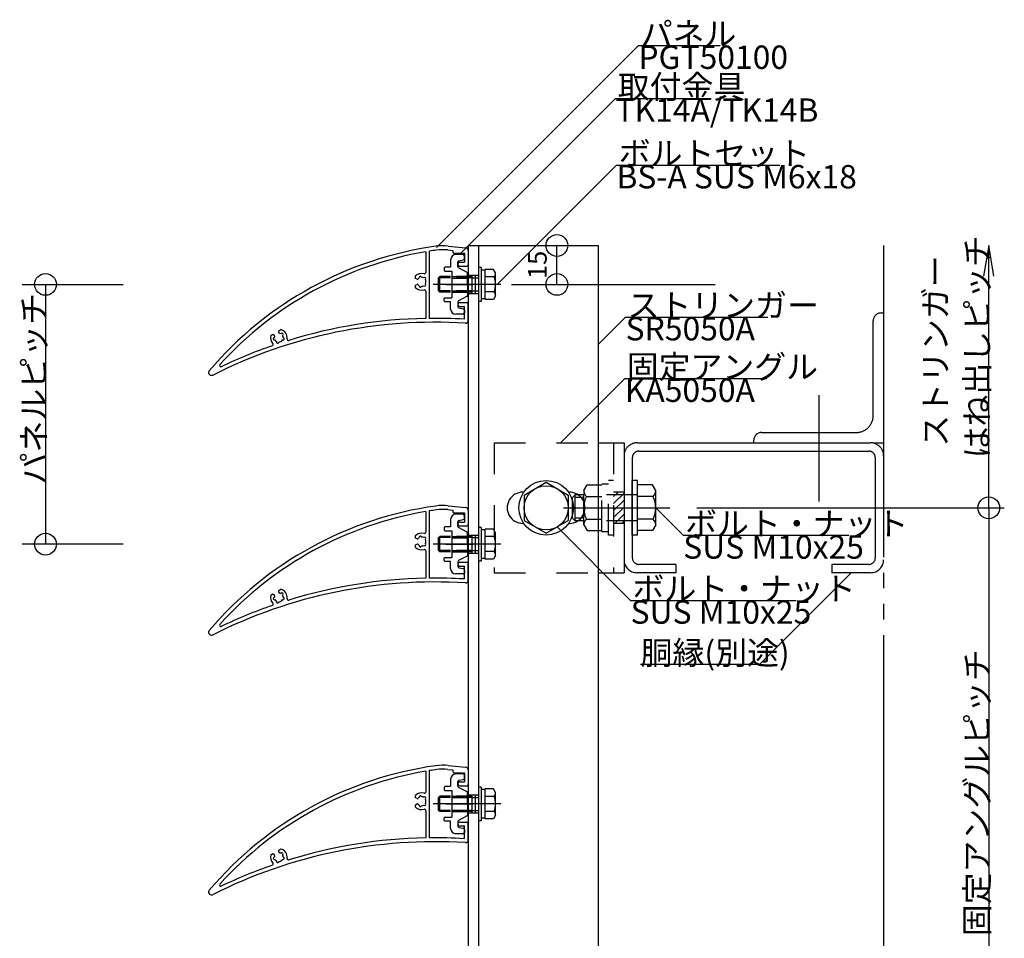
# Model space of a CAD drawing. Extents: x 60 to 2501, y 96 to 1686.
# Drawn here: x 737 to 1116, y 847 to 1201 of the extents above; entities that cross this region are included whole.
import ezdxf

# ---------------------------------------------------------------- set-up
doc = ezdxf.new("R2010")
doc.units = 0
doc.header["$LTSCALE"] = 6
for name, pattern in [('CENTER', [23, 20, -1, 1, -1]), ('DASHED', [4, 2, -2]), ('DASHED2', [8, 5, -3]), ('DOT', [2, 1, -1]), ('PHANTOM', [25, 20, -1, 1, -1, 1, -1])]:
    doc.linetypes.add(name, pattern=pattern)
for name, color, linetype in [('ストリンガー', 7, 'CONTINUOUS'), ('パネル', 7, 'CONTINUOUS'), ('ボルトセット', 7, 'CONTINUOUS'), ('ボルトナット', 7, 'CONTINUOUS'), ('取付金具', 7, 'CONTINUOUS'), ('固定アングル', 7, 'CONTINUOUS'), ('寸法', 7, 'CONTINUOUS'), ('部品名', 7, 'CONTINUOUS'), ('鉄骨下地', 7, 'CONTINUOUS')]:
    doc.layers.add(name, color=color, linetype=linetype)
doc.styles.get("Standard").update_dxf_attribs({"font": 'txt', "bigfont": 'bigfont'})
doc.dimstyles.new('M7DIMSTL', dxfattribs={"dimscale": 6, "dimtxt": 2.5, "dimasz": 2.5, "dimexe": 1.25, "dimexo": 0.625, "dimtad": 1, "dimdsep": 46, "dimtxsty": 'Standard', "dimcen": 2.5, "dimadec": 0, "dimazin": 0, "dimtfac": 1, "dimtmove": 0, "dimatfit": 3, "dimfxl": 0, "dimarcsym": 0})

# ---------------------------------------------------------------- blocks, each defined once
blk = doc.blocks.new('BK5')
at = {"layer": '固定アングル', "color": 0, "linetype": 'DASHED2'}
for p, q in [((967.71, 1018.61), (966, 1016.9)), ((970, 1018.2), (966, 1014.2)), ((970, 1015.51), (966, 1011.51)), ((970, 1012.81), (966, 1008.81)), ((970, 1010.12), (966.49, 1006.61)), ((970, 1007.43), (969.18, 1006.61))]:
    blk.add_line(p, q, dxfattribs=at)
blk = doc.blocks.new('BK8')
at = {"layer": 'パネル', "color": 0, "linetype": 'Continuous'}
for p, q in [((893.6, 911.16), (893.6, 903.17)), ((895, 911.39), (895, 885.53)), ((902.14, 911.89), (904, 911.7)), ((902.29, 913.38), (909.1, 912.7)), ((904, 911.7), (904, 911.11)), ((904.5, 910.61), (908.5, 910.61)), ((908.5, 910.61), (908.5, 907.11)), ((910, 911.7), (910, 906.11)), ((906.75, 907.11), (908.5, 907.11)), ((906.75, 905.61), (909.5, 905.61)), ((889.7, 900.94), (889.7, 901.87)), ((890.27, 900.61), (889.7, 900.94)), ((891.13, 901.1), (891.11, 901.18)), ((892, 901.33), (891.98, 901.42)), ((892.86, 901.1), (892.92, 901.16)), ((893.5, 900.47), (893.56, 900.53)), ((889.7, 898.28), (890.27, 898.61)), ((889.7, 897.35), (889.7, 898.28)), ((891.13, 898.12), (891.11, 898.04)), ((892, 897.88), (891.98, 897.8)), ((892.86, 898.11), (892.92, 898.05)), ((893.5, 898.75), (893.56, 898.69)), ((893.6, 896.05), (893.6, 885.51)), ((906.75, 891.61), (909.5, 891.61)), ((906.75, 890.11), (908.5, 890.11)), ((908.5, 885.21), (908.5, 890.11)), ((910, 884.68), (910, 891.11)), ((837, 880.76), (837.81, 881.23)), ((837, 880.11), (837, 880.76)), ((833.89, 878.97), (834.7, 879.44)), ((834.7, 879.44), (835.27, 879.11)), ((835.27, 878.11), (835.19, 878.09)), ((835.51, 877.24), (835.43, 877.22)), ((836.13, 876.62), (836.11, 876.54)), ((837, 876.38), (836.98, 876.3)), ((837.86, 879.6), (837.92, 879.66)), ((838.49, 877.24), (838.57, 877.22)), ((838.5, 878.97), (838.56, 879.03)), ((838.73, 878.11), (838.81, 878.09)), ((810, 864.74), (810, 864.61)), ((811, 863.61), (811.26, 863.61))]:
    blk.add_line(p, q, dxfattribs=at)
blk.add_circle((910, 912.61), 0.005, dxfattribs=at)
for centre, radius, start, end in [((916.83, 774.62), 140, 97.9195, 139.5844), ((916.83, 774.62), 138.5, 99.6553, 137.764), ((916.83, 774.62), 138.5, 97.9195, 99.0683), ((900.3, 893.48), 20, 84.2894, 97.9195), ((900.3, 893.48), 18.5, 84.2894, 97.9195), ((904.5, 911.11), 0.5, 180, 270), ((909, 911.7), 1, 0, 84.2894), ((906.75, 906.36), 0.75, 90, 270), ((892, 899.61), 3.22, 72.8243, 135.4938), ((893.1, 903.17), 0.5, -107.1757, 0), ((909.5, 906.11), 0.5, -90, 0), ((890.42, 900.87), 0.3, -119.9999, -38.5195), ((892, 899.61), 1.72, 120.1217, 141.4804), ((891.55, 901.3), 0.45, 15, 195), ((892, 899.61), 1.72, 60, 90.1347), ((893.24, 900.85), 0.45, -45.0001, 134.9995), ((892, 899.61), 1.72, -30, 30), ((892, 899.61), 3.22, -135.4938, -72.8243), ((890.42, 898.35), 0.3, 38.5195, 119.9999), ((892, 899.61), 1.72, -141.4804, -120), ((891.55, 897.92), 0.45, 165, 344.9999), ((892, 899.61), 1.72, -90, -60), ((893.24, 898.37), 0.45, -135.0002, 44.9996), ((893.1, 896.05), 0.5, 0, 107.1757), ((906.75, 890.86), 0.75, 90, 270), ((909.5, 891.11), 0.5, 0, 90), ((897.21, 694.04), 190, 86.4612, 116.7433), ((897.21, 694.04), 191.5, 91.0804, 107.1235), ((897.21, 694.04), 191.5, 86.6203, 90.6615), ((909, 884.68), 1, -93.5388, 0), ((837.3, 880.11), 0.3, -179.9999, -98.5195), ((837, 878.11), 3.22, -8.9582, 75.4938), ((837, 878.11), 3.22, 164.5062, 225.1851), ((835.31, 877.66), 0.45, 105, 284.9999), ((835.12, 878.85), 0.3, -21.4805, 59.9999), ((837, 878.11), 1.72, 158.5196, 180), ((837, 878.11), 1.72, -150, -120), ((836.55, 876.42), 0.45, 164.9998, 344.9996), ((837, 878.11), 1.72, -90, -30), ((837, 878.11), 1.72, 60.1217, 81.4804), ((838.24, 879.35), 0.45, -45, 135), ((837, 878.11), 1.72, 0, 30.1347), ((838.69, 877.66), 0.45, -105.0001, 74.9995), ((840.68, 877.53), 0.5, 171.0418, 287.1235), ((897.21, 694.04), 191.5, 109.1033, 115.4656), ((834.37, 875.47), 0.5, -70.8967, 45.1851), ((811, 864.74), 1, 139.5844, 180), ((814.66, 867.39), 0.5, 137.764, 295.4656), ((811, 864.61), 1, 180, 270), ((811.26, 864.61), 1, -90, -63.2567)]:
    blk.add_arc(centre, radius, start, end, dxfattribs=at)
blk = doc.blocks.new('BK9')
at = {"layer": 'パネル', "color": 0, "linetype": 'Continuous'}
for p, q in [((902.29, 1013.38), (909.1, 1012.7)), ((893.6, 1011.16), (893.6, 1003.17)), ((895, 1011.39), (895, 985.53)), ((902.14, 1011.89), (904, 1011.7)), ((904, 1011.7), (904, 1011.11)), ((904.5, 1010.61), (908.5, 1010.61)), ((908.5, 1010.61), (908.5, 1007.11)), ((910, 1011.7), (910, 1006.11)), ((906.75, 1007.11), (908.5, 1007.11)), ((906.75, 1005.61), (909.5, 1005.61)), ((889.7, 1000.94), (889.7, 1001.87)), ((892, 1001.33), (891.98, 1001.42)), ((890.27, 1000.61), (889.7, 1000.94)), ((889.7, 998.28), (890.27, 998.61)), ((889.7, 997.35), (889.7, 998.28)), ((891.13, 1001.1), (891.11, 1001.18)), ((891.13, 998.12), (891.11, 998.04)), ((892, 997.88), (891.98, 997.8)), ((892.86, 1001.1), (892.92, 1001.16)), ((892.86, 998.11), (892.92, 998.05)), ((893.5, 1000.47), (893.56, 1000.53)), ((893.5, 998.75), (893.56, 998.69)), ((893.6, 996.05), (893.6, 985.51)), ((906.75, 991.61), (909.5, 991.61)), ((906.75, 990.11), (908.5, 990.11)), ((908.5, 985.21), (908.5, 990.11)), ((910, 984.68), (910, 991.11)), ((833.89, 978.97), (834.7, 979.44)), ((834.7, 979.44), (835.27, 979.11)), ((837, 980.76), (837.81, 981.23)), ((837, 980.11), (837, 980.76)), ((837.86, 979.6), (837.92, 979.66)), ((838.5, 978.97), (838.56, 979.03)), ((835.27, 978.11), (835.19, 978.09)), ((835.51, 977.24), (835.43, 977.22)), ((836.13, 976.62), (836.11, 976.54)), ((837, 976.38), (836.98, 976.3)), ((838.49, 977.24), (838.57, 977.22)), ((838.73, 978.11), (838.81, 978.09)), ((810, 964.74), (810, 964.61)), ((811, 963.61), (811.26, 963.61))]:
    blk.add_line(p, q, dxfattribs=at)
blk.add_circle((910, 1012.61), 0.005, dxfattribs=at)
for centre, radius, start, end in [((916.83, 874.62), 140, 97.9195, 139.5844), ((900.3, 993.48), 20, 84.2894, 97.9195), ((909, 1011.7), 1, 0, 84.2894), ((916.83, 874.62), 138.5, 99.6553, 137.764), ((916.83, 874.62), 138.5, 97.9195, 99.0683), ((900.3, 993.48), 18.5, 84.2894, 97.9195), ((904.5, 1011.11), 0.5, 180, 270), ((906.75, 1006.36), 0.75, 90, 270), ((909.5, 1006.11), 0.5, -90, 0), ((892, 999.61), 3.22, 72.8243, 135.4938), ((891.55, 1001.3), 0.45, 15, 195), ((892, 999.61), 1.72, 60, 90.1347), ((893.24, 1000.85), 0.45, -45.0001, 134.9995), ((893.1, 1003.17), 0.5, -107.1757, 0), ((890.42, 1000.87), 0.3, -119.9999, -38.5195), ((890.42, 998.35), 0.3, 38.5195, 119.9999), ((892, 999.61), 1.72, 120.1217, 141.4804), ((892, 999.61), 1.72, -141.4804, -120), ((891.55, 997.92), 0.45, 165, 344.9999), ((892, 999.61), 1.72, -90, -60), ((893.24, 998.37), 0.45, -135.0002, 44.9996), ((892, 999.61), 1.72, -30, 30), ((892, 999.61), 3.22, -135.4938, -72.8243), ((893.1, 996.05), 0.5, 0, 107.1757), ((906.75, 990.86), 0.75, 90, 270), ((909.5, 991.11), 0.5, 0, 90), ((897.21, 794.04), 190, 86.4612, 116.7433), ((897.21, 794.04), 191.5, 91.0804, 107.1235), ((897.21, 794.04), 191.5, 86.6203, 90.6615), ((909, 984.68), 1, -93.5388, 0), ((837, 978.11), 3.22, 164.5062, 225.1851), ((835.12, 978.85), 0.3, -21.4805, 59.9999), ((837, 978.11), 1.72, 158.5196, 180), ((837.3, 980.11), 0.3, -179.9999, -98.5195), ((837, 978.11), 1.72, 60.1217, 81.4804), ((837, 978.11), 3.22, -8.9582, 75.4938), ((838.24, 979.35), 0.45, -45, 135), ((837, 978.11), 1.72, 0, 30.1347), ((897.21, 794.04), 191.5, 109.1033, 115.4656), ((834.37, 975.47), 0.5, -70.8967, 45.1851), ((835.31, 977.66), 0.45, 105, 284.9999), ((837, 978.11), 1.72, -150, -120), ((836.55, 976.42), 0.45, 164.9998, 344.9996), ((837, 978.11), 1.72, -90, -30), ((838.69, 977.66), 0.45, -105.0001, 74.9995), ((840.68, 977.53), 0.5, 171.0418, 287.1235), ((814.66, 967.39), 0.5, 137.764, 295.4656), ((811, 964.74), 1, 139.5844, 180), ((811, 964.61), 1, 180, 270), ((811.26, 964.61), 1, -90, -63.2567)]:
    blk.add_arc(centre, radius, start, end, dxfattribs=at)
blk = doc.blocks.new('BK10')
at = {"layer": 'パネル', "color": 0, "linetype": 'Continuous'}
for p, q in [((895, 1111.39), (895, 1085.53)), ((902.14, 1111.89), (904, 1111.7)), ((902.29, 1113.38), (909.1, 1112.7)), ((904, 1111.7), (904, 1111.11)), ((910, 1111.7), (910, 1106.11)), ((893.6, 1111.16), (893.6, 1103.17)), ((904.5, 1110.61), (908.5, 1110.61)), ((908.5, 1110.61), (908.5, 1107.11)), ((906.75, 1107.11), (908.5, 1107.11)), ((906.75, 1105.61), (909.5, 1105.61)), ((889.7, 1100.94), (889.7, 1101.87)), ((890.27, 1100.61), (889.7, 1100.94)), ((891.13, 1101.1), (891.11, 1101.18)), ((892, 1101.33), (891.98, 1101.42)), ((892.86, 1101.1), (892.92, 1101.16)), ((893.5, 1100.47), (893.56, 1100.53)), ((889.7, 1098.28), (890.27, 1098.61)), ((889.7, 1097.35), (889.7, 1098.28)), ((891.13, 1098.12), (891.11, 1098.04)), ((892, 1097.88), (891.98, 1097.8)), ((892.86, 1098.11), (892.92, 1098.05)), ((893.5, 1098.75), (893.56, 1098.69)), ((893.6, 1096.05), (893.6, 1085.51)), ((906.75, 1091.61), (909.5, 1091.61)), ((906.75, 1090.11), (908.5, 1090.11)), ((908.5, 1085.21), (908.5, 1090.11)), ((910, 1084.68), (910, 1091.11)), ((837, 1080.76), (837.81, 1081.23)), ((833.89, 1078.97), (834.7, 1079.44)), ((834.7, 1079.44), (835.27, 1079.11)), ((835.27, 1078.11), (835.19, 1078.09)), ((835.51, 1077.24), (835.43, 1077.22)), ((837, 1080.11), (837, 1080.76)), ((837.86, 1079.6), (837.92, 1079.66)), ((838.49, 1077.24), (838.57, 1077.22)), ((838.5, 1078.97), (838.56, 1079.03)), ((838.73, 1078.11), (838.81, 1078.09)), ((836.13, 1076.62), (836.11, 1076.54)), ((837, 1076.38), (836.98, 1076.3)), ((810, 1064.74), (810, 1064.61)), ((811, 1063.61), (811.26, 1063.61))]:
    blk.add_line(p, q, dxfattribs=at)
blk.add_circle((910, 1112.61), 0.005, dxfattribs=at)
for centre, radius, start, end in [((916.83, 974.62), 140, 97.9195, 139.5844), ((916.83, 974.62), 138.5, 97.9195, 99.0683), ((900.3, 1093.48), 20, 84.2894, 97.9195), ((900.3, 1093.48), 18.5, 84.2894, 97.9195), ((909, 1111.7), 1, 0, 84.2894), ((916.83, 974.62), 138.5, 99.6553, 137.764), ((904.5, 1111.11), 0.5, 180, 270), ((906.75, 1106.36), 0.75, 90, 270), ((909.5, 1106.11), 0.5, -90, 0), ((892, 1099.61), 3.22, 72.8243, 135.4938), ((890.42, 1100.87), 0.3, -119.9999, -38.5195), ((892, 1099.61), 1.72, 120.1217, 141.4804), ((891.55, 1101.3), 0.45, 15, 195), ((892, 1099.61), 1.72, 60, 90.1347), ((893.24, 1100.85), 0.45, -45.0001, 134.9995), ((893.1, 1103.17), 0.5, -107.1757, 0), ((892, 1099.61), 1.72, -30, 30), ((892, 1099.61), 3.22, -135.4938, -72.8243), ((890.42, 1098.35), 0.3, 38.5195, 119.9999), ((892, 1099.61), 1.72, -141.4804, -120), ((891.55, 1097.92), 0.45, 165, 344.9999), ((892, 1099.61), 1.72, -90, -60), ((893.24, 1098.37), 0.45, -135.0002, 44.9996), ((893.1, 1096.05), 0.5, 0, 107.1757), ((906.75, 1090.86), 0.75, 90, 270), ((909.5, 1091.11), 0.5, 0, 90), ((897.21, 894.04), 191.5, 91.0804, 107.1235), ((897.21, 894.04), 191.5, 86.6203, 90.6615), ((897.21, 894.04), 190, 86.4612, 116.7433), ((837, 1078.11), 3.22, -8.9582, 75.4938), ((909, 1084.68), 1, -93.5388, 0), ((837, 1078.11), 3.22, 164.5062, 225.1851), ((835.31, 1077.66), 0.45, 105, 284.9999), ((835.12, 1078.85), 0.3, -21.4805, 59.9999), ((837, 1078.11), 1.72, 158.5196, 180), ((837, 1078.11), 1.72, -150, -120), ((837.3, 1080.11), 0.3, -179.9999, -98.5195), ((837, 1078.11), 1.72, -90, -30), ((837, 1078.11), 1.72, 60.1217, 81.4804), ((838.24, 1079.35), 0.45, -45, 135), ((837, 1078.11), 1.72, 0, 30.1347), ((838.69, 1077.66), 0.45, -105.0001, 74.9995), ((840.68, 1077.53), 0.5, 171.0418, 287.1235), ((897.21, 894.04), 191.5, 109.1033, 115.4656), ((834.37, 1075.47), 0.5, -70.8967, 45.1851), ((836.55, 1076.42), 0.45, 164.9998, 344.9996), ((814.66, 1067.39), 0.5, 137.764, 295.4656), ((811, 1064.74), 1, 139.5844, 180), ((811, 1064.61), 1, 180, 270), ((811.26, 1064.61), 1, -90, -63.2567)]:
    blk.add_arc(centre, radius, start, end, dxfattribs=at)
blk = doc.blocks.new('BK16')
at = {"layer": 'ボルトナット', "color": 0, "linetype": 'DASHED'}
for p, q in [((954.5, 1019.21), (955.77, 1021.41)), ((955.77, 1021.41), (961.5, 1021.41)), ((961.5, 1003.41), (961.5, 1021.81)), ((961.5, 1021.81), (964, 1021.81)), ((964, 1002.11), (964, 1023.11)), ((966, 1023.11), (964, 1023.11)), ((950.2, 1016.61), (951.2, 1017.61)), ((950.2, 1008.61), (950.2, 1016.61)), ((951.2, 1007.61), (951.2, 1017.61)), ((954.5, 1017.61), (951.2, 1017.61)), ((954.5, 1016.61), (951.2, 1016.61)), ((954.5, 1006.01), (954.5, 1019.21)), ((955.5, 1017.01), (961.5, 1017.01)), ((975.2, 1017.61), (961.5, 1017.61)), ((954.5, 1008.61), (951.2, 1008.61)), ((954.5, 1007.61), (951.2, 1007.61)), ((954.5, 1006.01), (955.77, 1003.81)), ((955.5, 1008.21), (961.5, 1008.21)), ((975.2, 1007.61), (961.5, 1007.61)), ((955.77, 1003.81), (961.5, 1003.81)), ((961.5, 1003.41), (964, 1003.41)), ((966, 1002.11), (964, 1002.11))]:
    blk.add_line(p, q, dxfattribs=at)
at = {"layer": 'ボルトナット', "color": 0, "linetype": 'Continuous'}
for p, q in [((973.2, 1002.11), (973.2, 1023.11)), ((975.2, 1023.11), (973.2, 1023.11)), ((975.2, 1002.11), (975.2, 1023.11)), ((980.93, 1021.41), (975.2, 1021.41)), ((982.2, 1019.21), (980.93, 1021.41)), ((981.2, 1017.01), (975.2, 1017.01)), ((982.2, 1006.01), (982.2, 1019.21)), ((951.2, 1007.61), (950.2, 1008.61)), ((981.2, 1008.21), (975.2, 1008.21)), ((982.2, 1006.01), (980.93, 1003.81)), ((975.2, 1002.11), (973.2, 1002.11)), ((980.93, 1003.81), (975.2, 1003.81))]:
    blk.add_line(p, q, dxfattribs=at)
at = {"layer": 'ボルトナット', "color": 0, "linetype": 'CENTER'}
blk.add_line((946.67, 1012.61), (987.62, 1012.61), dxfattribs=at)
at = {"layer": 'ボルトナット', "color": 0, "linetype": 'DASHED'}
for centre, radius, start, end in [((957.42, 1019.21), 2.92, 180, 228.8878), ((964.68, 1012.61), 10.18, 154.3915, 205.6085), ((957.42, 1006.01), 2.92, 131.1121, 180)]:
    blk.add_arc(centre, radius, start, end, dxfattribs=at)
at = {"layer": 'ボルトナット', "color": 0, "linetype": 'Continuous'}
for centre, radius, start, end in [((979.28, 1019.21), 2.92, -48.8879, 0), ((972.02, 1012.61), 10.18, -25.6086, 25.6085), ((979.28, 1006.01), 2.92, 0, 48.8879)]:
    blk.add_arc(centre, radius, start, end, dxfattribs=at)
blk = doc.blocks.new('BK17')
at = {"layer": '取付金具', "color": 0, "linetype": 'Continuous'}
for p, q in [((903.2, 1108.11), (903.2, 1105.26)), ((908, 1110.11), (905.2, 1110.11)), ((906.4, 1107.69), (908.1, 1108.03)), ((908.5, 1108.52), (908.5, 1109.61)), ((900.7, 1104.96), (900.7, 1104.06)), ((903.2, 1105.26), (901, 1105.26)), ((901, 1103.76), (903.7, 1103.76)), ((903.7, 1103.76), (903.7, 1093.46)), ((906, 1107.2), (906, 1107.2)), ((906, 1105.41), (906, 1107.2)), ((909.54, 1103.19), (906.26, 1104.97)), ((909.7, 1099.13), (909.7, 1102.93)), ((909.4, 1098.61), (909.7, 1099.13)), ((909.4, 1098.61), (909.7, 1098.09)), ((909.7, 1098.09), (909.7, 1094.29)), ((900.7, 1092.26), (900.7, 1093.16)), ((901, 1093.46), (903.7, 1093.46)), ((909.54, 1094.02), (906.26, 1092.25)), ((903.2, 1091.96), (901, 1091.96)), ((903.2, 1089.11), (903.2, 1091.96)), ((906, 1091.81), (906, 1090.02)), ((906.4, 1089.53), (908.1, 1089.19)), ((908.5, 1088.7), (908.5, 1087.61)), ((908, 1087.11), (905.2, 1087.11))]:
    blk.add_line(p, q, dxfattribs=at)
at = {"layer": '取付金具', "color": 0, "linetype": 'DOT'}
for p, q in [((903.7, 1101.61), (909.7, 1101.61)), ((903.7, 1101.07), (909.7, 1101.07)), ((903.7, 1096.15), (909.7, 1096.15)), ((903.7, 1095.61), (909.7, 1095.61))]:
    blk.add_line(p, q, dxfattribs=at)
at = {"layer": '取付金具', "color": 0, "linetype": 'CENTER'}
blk.add_line((901.31, 1098.61), (911.76, 1098.61), dxfattribs=at)
at = {"layer": '取付金具', "color": 0, "linetype": 'Continuous'}
for centre, radius, start, end in [((905.2, 1108.11), 2, 90, 180), ((906.5, 1107.2), 0.5, 101.3099, 180), ((908, 1109.61), 0.5, 0, 90), ((908, 1108.52), 0.5, -78.6901, 0), ((901, 1104.96), 0.3, 90, 180), ((901, 1104.06), 0.3, 180, 270), ((906.5, 1105.41), 0.5, 180, 241.607), ((909.4, 1102.93), 0.3, 0, 61.607), ((901, 1093.16), 0.3, 90, 180), ((909.4, 1094.29), 0.3, -61.607, 0), ((901, 1092.26), 0.3, 180, 270), ((905.2, 1089.11), 2, 180, 270), ((906.5, 1091.81), 0.5, 118.393, 180), ((906.5, 1090.02), 0.5, 180, 258.6901), ((908, 1088.7), 0.5, 0, 78.6901), ((908, 1087.61), 0.5, -90, 0)]:
    blk.add_arc(centre, radius, start, end, dxfattribs=at)
blk = doc.blocks.new('BK18')
at = {"layer": '取付金具', "color": 0, "linetype": 'Continuous'}
for p, q in [((908, 1010.11), (905.2, 1010.11)), ((908.5, 1008.52), (908.5, 1009.61)), ((903.2, 1005.26), (901, 1005.26)), ((903.2, 1008.11), (903.2, 1005.26)), ((906, 1007.2), (906, 1007.2)), ((906, 1005.41), (906, 1007.2)), ((906.4, 1007.69), (908.1, 1008.03)), ((900.7, 1004.96), (900.7, 1004.06)), ((901, 1003.76), (903.7, 1003.76)), ((903.7, 1003.76), (903.7, 993.46)), ((909.54, 1003.19), (906.26, 1004.97)), ((909.7, 999.13), (909.7, 1002.93)), ((909.4, 998.61), (909.7, 999.13)), ((909.4, 998.61), (909.7, 998.09)), ((909.7, 998.09), (909.7, 994.29)), ((909.54, 994.02), (906.26, 992.25)), ((900.7, 992.26), (900.7, 993.16)), ((901, 993.46), (903.7, 993.46)), ((903.2, 991.96), (901, 991.96)), ((903.2, 989.11), (903.2, 991.96)), ((906, 991.81), (906, 990.02)), ((908, 987.11), (905.2, 987.11)), ((906.4, 989.53), (908.1, 989.19)), ((908.5, 988.7), (908.5, 987.61))]:
    blk.add_line(p, q, dxfattribs=at)
at = {"layer": '取付金具', "color": 0, "linetype": 'DOT'}
for p, q in [((903.7, 1001.61), (909.7, 1001.61)), ((903.7, 1001.07), (909.7, 1001.07)), ((903.7, 996.15), (909.7, 996.15)), ((903.7, 995.61), (909.7, 995.61))]:
    blk.add_line(p, q, dxfattribs=at)
at = {"layer": '取付金具', "color": 0, "linetype": 'CENTER'}
blk.add_line((901.31, 998.61), (911.76, 998.61), dxfattribs=at)
at = {"layer": '取付金具', "color": 0, "linetype": 'Continuous'}
for centre, radius, start, end in [((905.2, 1008.11), 2, 90, 180), ((908, 1009.61), 0.5, 0, 90), ((901, 1004.96), 0.3, 90, 180), ((906.5, 1007.2), 0.5, 101.3099, 180), ((906.5, 1005.41), 0.5, 180, 241.607), ((908, 1008.52), 0.5, -78.6901, 0), ((901, 1004.06), 0.3, 180, 270), ((909.4, 1002.93), 0.3, 0, 61.607), ((909.4, 994.29), 0.3, -61.607, 0), ((901, 993.16), 0.3, 90, 180), ((901, 992.26), 0.3, 180, 270), ((906.5, 991.81), 0.5, 118.393, 180), ((906.5, 990.02), 0.5, 180, 258.6901), ((905.2, 989.11), 2, 180, 270), ((908, 987.61), 0.5, -90, 0), ((908, 988.7), 0.5, 0, 78.6901)]:
    blk.add_arc(centre, radius, start, end, dxfattribs=at)
blk = doc.blocks.new('BK19')
at = {"layer": '取付金具', "color": 0, "linetype": 'Continuous'}
for p, q in [((903.2, 908.11), (903.2, 905.26)), ((908, 910.11), (905.2, 910.11)), ((906, 907.2), (906, 907.2)), ((906, 905.41), (906, 907.2)), ((906.4, 907.69), (908.1, 908.03)), ((908.5, 908.52), (908.5, 909.61)), ((900.7, 904.96), (900.7, 904.06)), ((903.2, 905.26), (901, 905.26)), ((901, 903.76), (903.7, 903.76)), ((903.7, 903.76), (903.7, 893.46)), ((909.54, 903.19), (906.26, 904.97)), ((909.7, 899.13), (909.7, 902.93)), ((909.4, 898.61), (909.7, 899.13)), ((909.4, 898.61), (909.7, 898.09)), ((909.7, 898.09), (909.7, 894.29)), ((900.7, 892.26), (900.7, 893.16)), ((901, 893.46), (903.7, 893.46)), ((903.2, 891.96), (901, 891.96)), ((903.2, 889.11), (903.2, 891.96)), ((906, 891.81), (906, 890.02)), ((909.54, 894.02), (906.26, 892.25)), ((906.4, 889.53), (908.1, 889.19)), ((908.5, 888.7), (908.5, 887.61)), ((908, 887.11), (905.2, 887.11))]:
    blk.add_line(p, q, dxfattribs=at)
at = {"layer": '取付金具', "color": 0, "linetype": 'DOT'}
for p, q in [((903.7, 901.61), (909.7, 901.61)), ((903.7, 901.07), (909.7, 901.07)), ((903.7, 896.15), (909.7, 896.15)), ((903.7, 895.61), (909.7, 895.61))]:
    blk.add_line(p, q, dxfattribs=at)
at = {"layer": '取付金具', "color": 0, "linetype": 'CENTER'}
blk.add_line((901.31, 898.61), (911.76, 898.61), dxfattribs=at)
at = {"layer": '取付金具', "color": 0, "linetype": 'Continuous'}
for centre, radius, start, end in [((905.2, 908.11), 2, 90, 180), ((906.5, 907.2), 0.5, 101.3099, 180), ((908, 909.61), 0.5, 0, 90), ((908, 908.52), 0.5, -78.6901, 0), ((901, 904.96), 0.3, 90, 180), ((901, 904.06), 0.3, 180, 270), ((906.5, 905.41), 0.5, 180, 241.607), ((909.4, 902.93), 0.3, 0, 61.607), ((901, 893.16), 0.3, 90, 180), ((901, 892.26), 0.3, 180, 270), ((906.5, 891.81), 0.5, 118.393, 180), ((909.4, 894.29), 0.3, -61.607, 0), ((905.2, 889.11), 2, 180, 270), ((906.5, 890.02), 0.5, 180, 258.6901), ((908, 887.61), 0.5, -90, 0), ((908, 888.7), 0.5, 0, 78.6901)]:
    blk.add_arc(centre, radius, start, end, dxfattribs=at)
blk = doc.blocks.new('BK22')
at = {"layer": 'ボルトセット', "color": 0, "linetype": 'Continuous'}
for p, q in [((914, 1105.06), (914, 1092.06)), ((915, 1105.06), (914, 1105.06)), ((915, 1105.06), (915, 1092.06)), ((916.5, 1104.11), (915, 1104.11)), ((916.5, 1092.84), (916.5, 1104.38)), ((919.71, 1104.38), (916.5, 1104.38)), ((920.5, 1103.01), (919.71, 1104.38)), ((898.5, 1101.11), (899, 1101.61)), ((898.5, 1096.11), (898.5, 1101.11)), ((903.2, 1101.11), (898.5, 1101.11)), ((899, 1095.61), (899, 1101.61)), ((903.2, 1101.61), (899, 1101.61)), ((920, 1101.49), (916.5, 1101.49)), ((920.5, 1094.21), (920.5, 1103.01)), ((899, 1095.61), (898.5, 1096.11)), ((903.2, 1096.11), (898.5, 1096.11)), ((903.2, 1095.61), (899, 1095.61)), ((916.5, 1093.11), (915, 1093.11)), ((920, 1095.72), (916.5, 1095.72)), ((919.71, 1092.84), (916.5, 1092.84)), ((920.5, 1094.21), (919.71, 1092.84)), ((915, 1092.06), (914, 1092.06))]:
    blk.add_line(p, q, dxfattribs=at)
at = {"layer": 'ボルトセット', "color": 0, "linetype": 'DOT'}
for p, q in [((911.5, 1101.61), (903.2, 1101.61)), ((911.5, 1101.11), (903.2, 1101.11)), ((911.5, 1095.61), (911.5, 1101.61)), ((911.5, 1101.11), (914, 1101.11)), ((911.5, 1096.11), (903.2, 1096.11)), ((911.5, 1096.11), (914, 1096.11)), ((911.5, 1095.61), (903.2, 1095.61))]:
    blk.add_line(p, q, dxfattribs=at)
at = {"layer": 'ボルトセット', "color": 0, "linetype": 'CENTER'}
blk.add_line((922.5, 1098.61), (896.5, 1098.61), dxfattribs=at)
at = {"layer": 'ボルトセット', "color": 0, "linetype": 'Continuous'}
for centre, radius, start, end in [((917.97, 1103), 2.53, -36.6295, 0.0907), ((911.92, 1098.61), 8.58, -19.6623, 19.6622), ((917.98, 1094.21), 2.52, -0.0893, 36.6917)]:
    blk.add_arc(centre, radius, start, end, dxfattribs=at)
blk = doc.blocks.new('BK23')
at = {"layer": 'ボルトセット', "color": 0, "linetype": 'Continuous'}
for p, q in [((898.5, 1001.11), (899, 1001.61)), ((899, 995.61), (899, 1001.61)), ((903.2, 1001.61), (899, 1001.61)), ((914, 1005.06), (914, 992.06)), ((915, 1005.06), (914, 1005.06)), ((915, 1005.06), (915, 992.06)), ((916.5, 1004.11), (915, 1004.11)), ((916.5, 992.84), (916.5, 1004.38)), ((919.71, 1004.38), (916.5, 1004.38)), ((920, 1001.49), (916.5, 1001.49)), ((920.5, 1003.01), (919.71, 1004.38)), ((920.5, 994.21), (920.5, 1003.01)), ((898.5, 996.11), (898.5, 1001.11)), ((903.2, 1001.11), (898.5, 1001.11)), ((899, 995.61), (898.5, 996.11)), ((903.2, 996.11), (898.5, 996.11)), ((903.2, 995.61), (899, 995.61)), ((920, 995.72), (916.5, 995.72)), ((920.5, 994.21), (919.71, 992.84)), ((915, 992.06), (914, 992.06)), ((916.5, 993.11), (915, 993.11)), ((919.71, 992.84), (916.5, 992.84))]:
    blk.add_line(p, q, dxfattribs=at)
at = {"layer": 'ボルトセット', "color": 0, "linetype": 'DOT'}
for p, q in [((911.5, 1001.61), (903.2, 1001.61)), ((911.5, 995.61), (911.5, 1001.61)), ((911.5, 1001.11), (903.2, 1001.11)), ((911.5, 1001.11), (914, 1001.11)), ((911.5, 996.11), (903.2, 996.11)), ((911.5, 995.61), (903.2, 995.61)), ((911.5, 996.11), (914, 996.11))]:
    blk.add_line(p, q, dxfattribs=at)
at = {"layer": 'ボルトセット', "color": 0, "linetype": 'CENTER'}
blk.add_line((922.5, 998.61), (896.5, 998.61), dxfattribs=at)
at = {"layer": 'ボルトセット', "color": 0, "linetype": 'Continuous'}
for centre, radius, start, end in [((917.97, 1003), 2.53, -36.6295, 0.0907), ((911.92, 998.61), 8.58, -19.6623, 19.6622), ((917.98, 994.21), 2.52, -0.0893, 36.6917)]:
    blk.add_arc(centre, radius, start, end, dxfattribs=at)
blk = doc.blocks.new('BK24')
at = {"layer": 'ボルトセット', "color": 0, "linetype": 'Continuous'}
for p, q in [((914, 905.06), (914, 892.06)), ((915, 905.06), (914, 905.06)), ((915, 905.06), (915, 892.06)), ((916.5, 904.11), (915, 904.11)), ((916.5, 892.84), (916.5, 904.38)), ((919.71, 904.38), (916.5, 904.38)), ((920.5, 903.01), (919.71, 904.38)), ((920.5, 894.21), (920.5, 903.01)), ((898.5, 901.11), (899, 901.61)), ((898.5, 896.11), (898.5, 901.11)), ((903.2, 901.11), (898.5, 901.11)), ((899, 895.61), (899, 901.61)), ((903.2, 901.61), (899, 901.61)), ((920, 901.49), (916.5, 901.49)), ((899, 895.61), (898.5, 896.11)), ((903.2, 896.11), (898.5, 896.11)), ((903.2, 895.61), (899, 895.61)), ((920, 895.72), (916.5, 895.72)), ((915, 892.06), (914, 892.06)), ((916.5, 893.11), (915, 893.11)), ((919.71, 892.84), (916.5, 892.84)), ((920.5, 894.21), (919.71, 892.84))]:
    blk.add_line(p, q, dxfattribs=at)
at = {"layer": 'ボルトセット', "color": 0, "linetype": 'DOT'}
for p, q in [((911.5, 901.61), (903.2, 901.61)), ((911.5, 901.11), (903.2, 901.11)), ((911.5, 895.61), (911.5, 901.61)), ((911.5, 901.11), (914, 901.11)), ((911.5, 896.11), (903.2, 896.11)), ((911.5, 895.61), (903.2, 895.61)), ((911.5, 896.11), (914, 896.11))]:
    blk.add_line(p, q, dxfattribs=at)
at = {"layer": 'ボルトセット', "color": 0, "linetype": 'CENTER'}
blk.add_line((922.5, 898.61), (896.5, 898.61), dxfattribs=at)
at = {"layer": 'ボルトセット', "color": 0, "linetype": 'Continuous'}
for centre, radius, start, end in [((917.97, 903), 2.53, -36.6295, 0.0907), ((911.92, 898.61), 8.58, -19.6623, 19.6622), ((917.98, 894.21), 2.52, -0.0893, 36.6917)]:
    blk.add_arc(centre, radius, start, end, dxfattribs=at)
blk = doc.blocks.new('*D38')
at = {"layer": '寸法', "color": 0, "transparency": 16777216}
blk.add_line((944.16, 1098.61), (944.16, 1113.61), dxfattribs=at)
at = {"layer": '寸法', "transparency": 16777216}
for p in [(944.16, 1113.61), (944.16, 1113.61), (944.16, 1098.61)]:
    blk.add_point(p, dxfattribs=at)
at = {"layer": '寸法', "color": 0, "transparency": 16777216, "insert": (937.56, 1106.11), "char_height": 7.2, "attachment_point": 5, "rotation": 90}
blk.add_mtext('15', dxfattribs=at)

msp = doc.modelspace()

# ---------------------------------------------------------------- linework, layer by layer
at = {"layer": 'ストリンガー', "color": 0, "linetype": 'Continuous'}
for p, q in [((910, 1113.609), (910, 663.636)), ((910, 1113.609), (960, 1113.609)), ((914, 1113.609), (914, 663.636)), ((960, 1113.609), (960, 663.636))]:
    msp.add_line(p, q, dxfattribs=at)
at = {"layer": 'ストリンガー', "color": 0, "linetype": 'DASHED'}
for p, q in [((910, 1102.109), (914, 1102.109)), ((911.333, 1102.109), (911.333, 1095.109)), ((912.667, 1102.109), (912.667, 1095.109)), ((910, 1095.109), (914, 1095.109)), ((910, 1002.109), (914, 1002.109)), ((911.333, 1002.109), (911.333, 995.109)), ((912.667, 1002.109), (912.667, 995.109)), ((910, 995.109), (914, 995.109)), ((910, 902.109), (914, 902.109)), ((911.333, 902.109), (911.333, 895.109)), ((912.667, 902.109), (912.667, 895.109)), ((910, 895.109), (914, 895.109))]:
    msp.add_line(p, q, dxfattribs=at)
at = {"layer": 'ボルトナット', "color": 0, "linetype": 'Continuous'}
for p, q in [((931.5, 1017.517), (940, 1022.424)), ((940, 1022.424), (948.5, 1017.517)), ((931.5, 1017.517), (931.5, 1007.702)), ((948.5, 1017.517), (948.5, 1007.702)), ((931.5, 1007.702), (940, 1002.794)), ((940, 1002.794), (948.5, 1007.702))]:
    msp.add_line(p, q, dxfattribs=at)
for radius in [10.5, 8.5]:
    msp.add_circle((940, 1012.609), radius, dxfattribs=at)
at = {"layer": '固定アングル', "color": 0, "linetype": 'DASHED'}
for p, q in [((920, 1037.609), (920, 987.609)), ((920, 1037.609), (960, 1037.609)), ((966, 1037.609), (966, 987.609)), ((970, 1018.609), (966, 1018.609)), ((970, 1006.609), (966, 1006.609)), ((920, 987.609), (960, 987.609))]:
    msp.add_line(p, q, dxfattribs=at)
at = {"layer": '固定アングル', "color": 0, "linetype": 'Continuous'}
for p, q in [((960, 1037.609), (970, 1037.609)), ((970, 1037.609), (970, 987.609)), ((931, 1018.609), (931.447, 1018.609)), ((948.569, 1018.609), (949, 1018.609)), ((931, 1006.609), (931.4, 1006.609)), ((948.617, 1006.609), (949, 1006.609)), ((960, 987.609), (970, 987.609))]:
    msp.add_line(p, q, dxfattribs=at)
for centre, start, end in [((931, 1012.609), 89.99996, 270), ((949, 1012.609), -90, 90.00002)]:
    msp.add_arc(centre, 6, start, end, dxfattribs=at)
at = {"layer": '寸法', "color": 0, "linetype": 'Continuous'}
for p, q in [((1110.484, 1012.609), (1110.484, 1113.609)), ((738.158, 1098.609), (777.089, 1098.609)), ((747.158, 1098.609), (747.158, 998.609)), ((926.616, 1098.609), (1005.118, 1098.609)), ((998.1, 1012.609), (1116.484, 1012.609)), ((1110.484, 1012.609), (1110.484, 763.636)), ((777.089, 998.609), (738.158, 998.609))]:
    msp.add_line(p, q, dxfattribs=at)
msp.add_lwpolyline([(1112.457, 1101.772), (1110.484, 1113.609), (1108.511, 1101.772)], dxfattribs=at)
for centre in [(944.158, 1113.609), (747.158, 1098.609), (944.158, 1098.609), (1110.484, 1012.609), (747.158, 998.609)]:
    msp.add_circle(centre, 4.2, dxfattribs=at)
at = {"layer": '部品名', "color": 0, "linetype": 'Continuous'}
for points in [[(897.75, 1112.795), (975.531, 1190.577), (1007.031, 1190.577)], [(906.6, 1110.109), (966.704, 1170.213), (1003.604, 1170.213)], [(921.1, 1098.609), (967.062, 1144.571), (1030.062, 1144.571)], [(960, 1075.439), (970.607, 1086.046), (1025.357, 1086.046)], [(945.55, 1037.609), (970.299, 1062.358), (1025.049, 1062.358)], [(982.2, 1012.609), (992.807, 1002.002), (1056.557, 1002.002)], [(944.25, 1005.248), (972.534, 976.964), (1036.284, 976.964)], [(1057.5, 987.609), (1022.145, 952.254), (976.395, 952.254)]]:
    msp.add_lwpolyline(points, dxfattribs=at)
at = {"layer": '鉄骨下地', "color": 0, "linetype": 'PHANTOM'}
for p, q in [((1070, 1113.609), (1070, 663.636)), ((1069, 1087.609), (1070, 1087.609)), ((1066, 1048.109), (1066, 1084.609)), ((1023, 1041.609), (1059.5, 1041.609)), ((975, 1037.609), (1065, 1037.609)), ((1020, 1037.609), (1020, 1038.609)), ((1066, 1037.609), (1070, 1037.609)), ((973.2, 1031.909), (973.2, 993.309)), ((975.7, 1034.409), (1064.3, 1034.409)), ((1066.8, 1031.909), (1066.8, 993.309)), ((990, 990.809), (975.7, 990.809)), ((990, 990.809), (990, 987.609)), ((1064.3, 990.809), (1050, 990.809)), ((1050, 990.809), (1050, 987.609)), ((990, 987.609), (975, 987.609)), ((1065, 987.609), (1050, 987.609))]:
    msp.add_line(p, q, dxfattribs=at)
at = {"layer": '鉄骨下地', "color": 0, "linetype": 'CENTER'}
msp.add_line((1045, 1055.939), (1045, 1014.993), dxfattribs=at)
at = {"layer": '鉄骨下地', "color": 0, "linetype": 'PHANTOM'}
for centre, radius, start, end in [((1069, 1084.609), 3, 89.99998, 179.99996), ((1059.5, 1048.109), 6.5, -90.00004, 0.00002), ((1023, 1038.609), 3, 89.99998, 179.99996), ((975, 1032.609), 5, 89.99998, 180.00002), ((1065, 1032.609), 5, -0.00002, 90), ((975.7, 1031.909), 2.5, 89.99998, 180.00002), ((1064.3, 1031.909), 2.5, -0.00002, 90), ((975, 992.609), 5, -179.99998, -90), ((975.7, 993.309), 2.5, -179.99998, -90), ((1064.3, 993.309), 2.5, -90, -0.00002), ((1065, 992.609), 5, -90, -0.00002)]:
    msp.add_arc(centre, radius, start, end, dxfattribs=at)

# ---------------------------------------------------------------- block references
at = {"layer": 'パネル'}
for name in ['BK10', 'BK9', 'BK8']:
    msp.add_blockref(name, (0, 0), dxfattribs=at)
at = {"layer": 'ボルトセット'}
for name in ['BK22', 'BK23', 'BK24']:
    msp.add_blockref(name, (0, 0), dxfattribs=at)
at = {"layer": 'ボルトナット'}
msp.add_blockref('BK16', (0, 0), dxfattribs=at)
at = {"layer": '取付金具'}
for name in ['BK17', 'BK18', 'BK19']:
    msp.add_blockref(name, (0, 0), dxfattribs=at)
at = {"layer": '固定アングル'}
msp.add_blockref('BK5', (0, 0), dxfattribs=at)

# ---------------------------------------------------------------- texts
at = {"layer": '寸法', "color": 0, "linetype": 'Continuous'}
for s, p in [('はね出しピッチ', (1110.484, 1031.609)), ('ストリンガー', (1094.484, 1036.109)), ('パネルピッチ', (747.158, 1021.609)), ('固定アングルピッチ', (1110.484, 847.623))]:
    msp.add_text(s, height=9, rotation=90, dxfattribs=at).set_placement(p)
at = {"layer": '部品名', "color": 0, "linetype": 'Continuous'}
for s, p in [('パネル', (976.431, 1190.577)), ('PGT50100', (975.531, 1181.577)), ('取付金具', (967.604, 1170.213)), ('TK14A/TK14B', (966.704, 1161.213)), ('ボルトセット', (967.962, 1144.571)), ('BS-A SUS M6x18', (967.062, 1135.571)), ('ストリンガー', (971.357, 1086.046)), ('SR5050A', (970.607, 1077.046)), ('固定アングル', (971.049, 1062.358)), ('KA5050A', (970.299, 1053.358)), ('ボルト・ナット', (993.557, 1002.002)), ('SUS M10x25', (992.807, 993.002)), ('ボルト・ナット', (973.284, 976.964)), ('SUS M10x25', (972.534, 967.964)), ('胴縁(別途)', (976.395, 952.254))]:
    msp.add_text(s, height=9, dxfattribs=at).set_placement(p)

# ---------------------------------------------------------------- dimensions: what is measured, and where the dimension line sits
at = {"layer": '寸法'}
dim = msp.add_linear_dim(base=(944.158, 1113.609), p1=(944.158, 1098.609), p2=(944.158, 1113.609), angle=90, dimstyle='M7DIMSTL', dxfattribs=at)
dim.commit()
dim.dimension.update_dxf_attribs({"geometry": '*D38', "text_midpoint": (937.558, 1106.109)})

doc.saveas('drawing.dxf')
